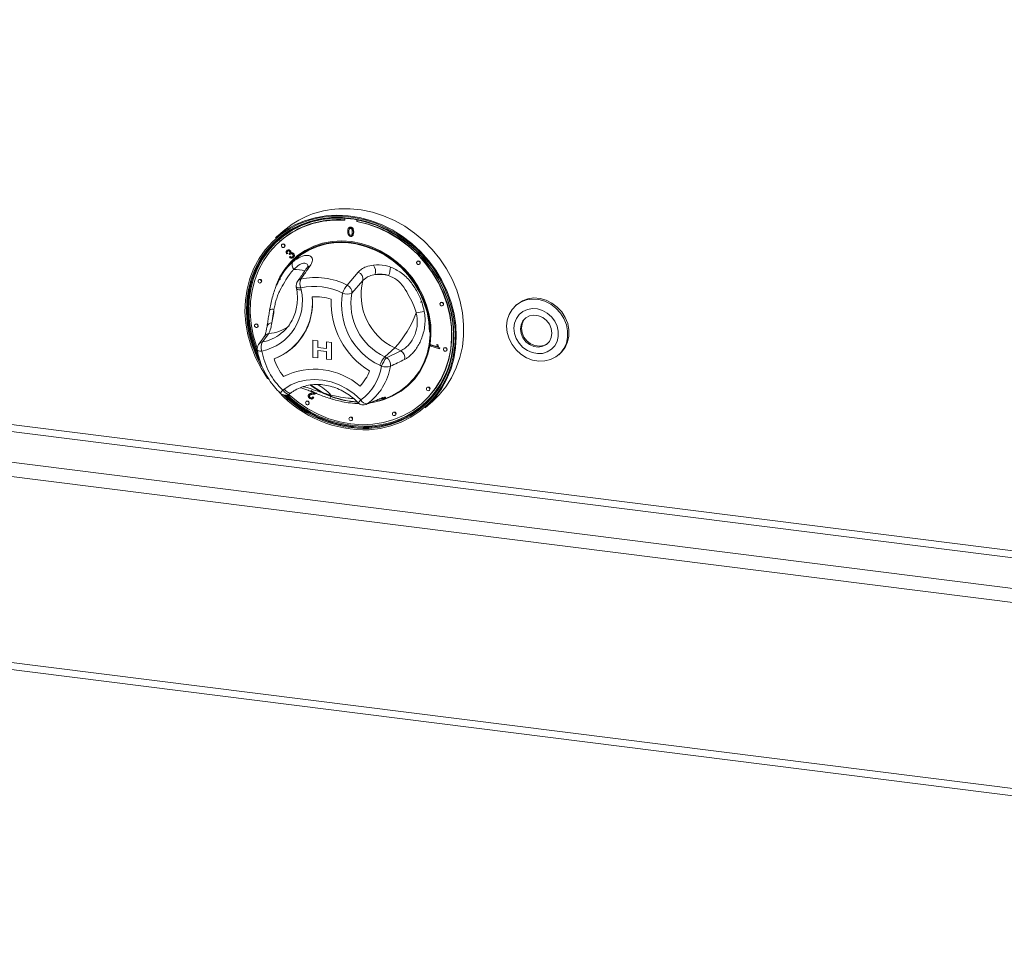
# Model space of a CAD drawing. Units: millimetres. Extents: x 5 to 415, y 5 to 292.
# Drawn here: x 320 to 339, y 87 to 105 of the extents above; entities that cross this region are included whole.
import ezdxf

# ---------------------------------------------------------------- set-up
doc = ezdxf.new("R2010")
doc.units = ezdxf.units.MM

msp = doc.modelspace()

# ---------------------------------------------------------------- linework, layer by layer
at = {"color": 8, "linetype": 'Continuous', "lineweight": 15}
for p, q in [((361.06689, 92.27079), (256.54911, 105.43879)), ((256.51123, 105.30437), (361.06689, 92.13159)), ((255.91776, 104.78098), (361.06689, 91.53344)), ((255.842, 104.51214), (361.06689, 91.25505)), ((255.842, 100.87559), (361.06689, 87.6185))]:
    msp.add_line(p, q, dxfattribs=at)
at = {"color": 7, "linetype": 'Continuous', "lineweight": 15}
for p, q in [((325.89247, 101.55734), (325.89247, 101.51973)), ((326.12633, 101.49027), (326.12633, 101.52669)), ((326.13138, 101.49473), (326.13138, 101.52573)), ((325.97318, 101.37354), (325.9675, 101.36853)), ((325.97984, 101.34908), (325.98489, 101.35353)), ((326.00291, 101.37798), (326.00796, 101.38243)), ((326.12633, 101.49027), (326.13138, 101.49473)), ((324.68116, 101.30285), (324.53469, 101.17367)), ((325.96991, 101.29455), (325.97496, 101.299)), ((326.00291, 101.22276), (326.00796, 101.22721)), ((326.03694, 101.21099), (326.04262, 101.216)), ((326.05791, 101.28339), (326.06296, 101.28785)), ((324.62071, 101.10668), (324.61566, 101.10223)), ((324.6629, 101.04865), (324.65785, 101.0442)), ((324.7051, 100.99063), (324.71015, 100.99508)), ((324.76992, 100.8692), (324.7526, 100.85918)), ((324.75758, 100.92608), (324.76263, 100.93054)), ((324.76992, 100.8692), (324.77498, 100.87365)), ((324.80134, 100.86267), (324.80639, 100.86713)), ((324.81262, 100.84656), (324.80134, 100.86267)), ((324.8087, 100.79259), (324.82145, 100.80779)), ((324.81262, 100.84656), (324.81767, 100.85102)), ((324.82145, 100.80779), (324.8265, 100.81224)), ((324.82372, 100.9217), (324.82877, 100.92615)), ((324.83149, 100.8797), (324.83654, 100.88415)), ((324.88048, 100.78791), (324.88553, 100.79237)), ((324.88333, 100.86596), (324.88838, 100.87041)), ((255.89098, 100.7298), (361.07612, 87.47772)), ((327.30865, 100.71532), (327.3036, 100.71087)), ((327.35085, 100.65729), (327.3559, 100.66175)), ((324.63419, 100.41134), (324.61626, 100.37861)), ((324.627, 100.37259), (324.61847, 100.35567)), ((324.63058, 100.37416), (324.62209, 100.35723)), ((325.93471, 100.24938), (326.15188, 100.50384)), ((324.20651, 100.35551), (324.20146, 100.35105)), ((324.24871, 100.29748), (324.25376, 100.30194)), ((324.94018, 100.21526), (324.94672, 100.17842)), ((325.03033, 100.1957), (325.03687, 100.15886)), ((326.24366, 100.33709), (326.02814, 100.09248)), ((327.76504, 99.90718), (327.75999, 99.90272)), ((327.80724, 99.84915), (327.81229, 99.8536)), ((329.25562, 99.86997), (329.23036, 99.8477)), ((324.41887, 99.76011), (324.40691, 99.6926)), ((324.4197, 99.76504), (324.41883, 99.76008)), ((324.13798, 99.48648), (324.13293, 99.48202)), ((324.18018, 99.42845), (324.18523, 99.43291)), ((324.40163, 99.29999), (324.27684, 99.1376)), ((324.63969, 99.30193), (324.67879, 99.33435)), ((324.86451, 99.02195), (324.86453, 99.02197)), ((325.26667, 99.17382), (325.26669, 99.17385)), ((325.26667, 99.17382), (325.36089, 99.16195)), ((325.26667, 98.83711), (325.26667, 99.17382)), ((325.26669, 99.17385), (325.36092, 99.16197)), ((325.36089, 99.16195), (325.36092, 99.16197)), ((325.36089, 99.16195), (325.36089, 99.03244)), ((325.36089, 99.03244), (325.36092, 99.03247)), ((325.36089, 99.03244), (325.53222, 99.01086)), ((325.36092, 99.16197), (325.36092, 99.03247)), ((325.36092, 99.03247), (325.53222, 99.01089)), ((325.53222, 99.14037), (325.53224, 99.14039)), ((325.53222, 99.14037), (325.62644, 99.1285)), ((325.53222, 99.01086), (325.53222, 99.14037)), ((325.53224, 99.14039), (325.62647, 99.12852)), ((325.62644, 99.1285), (325.62647, 99.12852)), ((325.62644, 99.1285), (325.62644, 98.79178)), ((325.62647, 99.12852), (325.62647, 98.7918)), ((326.86824, 99.02059), (326.67126, 98.84687)), ((326.9832, 98.96479), (326.86824, 99.02059)), ((327.57199, 99.05646), (327.5756, 99.07666)), ((327.73961, 99.00555), (327.57199, 99.05646)), ((327.5756, 99.07666), (327.58065, 99.08111)), ((327.5756, 99.07666), (327.70619, 99.03699)), ((327.58065, 99.08111), (327.70312, 99.04392)), ((327.68877, 99.08489), (327.69382, 99.08934)), ((327.68877, 99.08489), (327.70857, 99.07886)), ((327.69382, 99.08934), (327.71362, 99.08331)), ((327.70857, 99.07886), (327.71362, 99.08331)), ((327.74194, 99.01856), (327.73961, 99.00555)), ((327.73961, 99.00555), (327.74466, 99.01)), ((327.74194, 99.01856), (327.747, 99.02301)), ((327.747, 99.02301), (327.74466, 99.01)), ((327.83357, 99.02088), (327.82852, 99.01642)), ((325.36089, 98.82523), (325.26667, 98.83711)), ((325.53222, 98.95042), (325.36089, 98.97201)), ((325.36089, 98.97201), (325.36089, 98.82523)), ((325.36089, 98.82523), (325.36092, 98.82526)), ((325.36092, 98.972), (325.36092, 98.82526)), ((325.53222, 98.80365), (325.53222, 98.95042)), ((326.67126, 98.84687), (326.70548, 98.83026)), ((326.70548, 98.83026), (326.9832, 98.96479)), ((327.87577, 98.96285), (327.88082, 98.96731)), ((330.07606, 98.88877), (330.10131, 98.91104)), ((325.62644, 98.79178), (325.53222, 98.80365)), ((325.62644, 98.79178), (325.62647, 98.7918)), ((326.6101, 98.6645), (326.57588, 98.68111)), ((327.49931, 98.24963), (327.49426, 98.24517)), ((324.67557, 98.19537), (324.70325, 98.21561)), ((324.8104, 98.1246), (324.83807, 98.14483)), ((325.19418, 98.12003), (325.1885, 98.11502)), ((325.19874, 98.09137), (325.20379, 98.09583)), ((325.21386, 98.04844), (325.21891, 98.0529)), ((325.3007, 98.14345), (325.22655, 98.19091)), ((325.25659, 98.13474), (325.26164, 98.13919)), ((325.2589, 98.05812), (325.26395, 98.06257)), ((325.2589, 98.05812), (325.27698, 98.04406)), ((325.26395, 98.06257), (325.28203, 98.04851)), ((325.28203, 98.04851), (325.27143, 98.03778)), ((325.27698, 98.04406), (325.28203, 98.04851)), ((325.32838, 98.13433), (325.33344, 98.13878)), ((326.60921, 98.00252), (326.71999, 98.04626)), ((327.54151, 98.1916), (327.54656, 98.19606)), ((325.13644, 97.97556), (325.13139, 97.97111)), ((325.17863, 97.91754), (325.18369, 97.92199)), ((325.26642, 98.03208), (325.27211, 98.03709)), ((326.32882, 97.92787), (326.58727, 98.03458)), ((326.5717, 97.99754), (326.59564, 98.00415)), ((326.60898, 98.00311), (326.58516, 97.99369)), ((327.40315, 97.94151), (327.4082, 97.94597)), ((327.46391, 97.85224), (327.61038, 97.98142)), ((325.98578, 97.66304), (325.98073, 97.65858)), ((326.83512, 97.76155), (326.83007, 97.75709)), ((326.87731, 97.70352), (326.88236, 97.70798)), ((326.02797, 97.60501), (326.03302, 97.60946))]:
    msp.add_line(p, q, dxfattribs=at)
at = {"color": 7, "linetype": 'Continuous', "lineweight": 15, "flags": 128}
for points in [[(327.61038, 97.98142), (327.73338, 98.10131), (327.86579, 98.26231), (327.97871, 98.43894), (328.07086, 98.62921), (328.1412, 98.83096), (328.18893, 99.04189), (328.21351, 99.25963), (328.21466, 99.4817), (328.19237, 99.70559), (328.14689, 99.92876), (328.07874, 100.14868), (327.98869, 100.36286), (327.87775, 100.56888), (327.74719, 100.76439), (327.59849, 100.94719), (327.43333, 101.11521), (327.25358, 101.26653), (327.06127, 101.39945), (326.8586, 101.51245), (326.64784, 101.60427), (326.4314, 101.67385), (326.21173, 101.72042), (325.9913, 101.74343), (325.77263, 101.74264)], [(326.36499, 97.42155), (326.58167, 97.44661), (326.79147, 97.49585), (326.99192, 97.56868), (327.18068, 97.66425), (327.35552, 97.78145), (327.51441, 97.91889), (327.65547, 98.07497), (327.77706, 98.24786), (327.87774, 98.43553), (327.95635, 98.63578), (328.01195, 98.84626), (328.04389, 99.0645), (328.0518, 99.28795), (328.03559, 99.51398), (327.99545, 99.73996), (327.93185, 99.96321), (327.84552, 100.18114), (327.7375, 100.39118), (327.60903, 100.59087), (327.46164, 100.77787), (327.29704, 100.94999), (327.11716, 101.10521), (326.92413, 101.24171), (326.72018, 101.35789), (326.50773, 101.45239), (326.28926, 101.52409), (326.06733, 101.57217), (325.84454, 101.59605), (325.62351, 101.59546), (325.40682, 101.5704), (325.19703, 101.52116), (324.99657, 101.44833), (324.80782, 101.35276), (324.63297, 101.23556), (324.47409, 101.09812), (324.33302, 100.94203), (324.21144, 100.76915), (324.11075, 100.58148), (324.03215, 100.38123), (323.97655, 100.17075), (323.94461, 99.95251), (323.9367, 99.72906), (323.9529, 99.50303), (323.99305, 99.27705), (324.05665, 99.0538), (324.14297, 98.83587), (324.251, 98.62583), (324.37946, 98.42614), (324.38699, 98.41565)], [(324.26145, 98.65866), (324.16702, 98.84461), (324.08182, 99.0597), (324.01904, 99.28006), (323.97942, 99.5031), (323.96342, 99.7262), (323.97123, 99.94674), (324.00276, 100.16215), (324.05763, 100.3699), (324.13521, 100.56754), (324.23459, 100.75277), (324.3546, 100.92342), (324.49383, 101.07747), (324.65065, 101.21313), (324.82323, 101.3288), (325.00953, 101.42314), (325.20738, 101.49502), (325.41445, 101.54362), (325.62833, 101.56835), (325.84649, 101.56894), (326.06638, 101.54537), (326.28543, 101.49792), (326.50106, 101.42714), (326.71076, 101.33387), (326.91205, 101.2192), (327.10258, 101.08447), (327.28012, 100.93127), (327.44258, 100.76139), (327.58806, 100.57681), (327.71486, 100.37972), (327.82148, 100.1724), (327.90668, 99.95731), (327.96946, 99.73695), (328.00908, 99.51391), (328.02508, 99.29081), (328.01727, 99.07027), (327.98574, 98.85486), (327.93087, 98.64711), (327.85328, 98.44947), (327.75391, 98.26423), (327.6339, 98.09359), (327.49467, 97.93954), (327.33785, 97.80388), (327.16527, 97.6882), (326.97897, 97.59387), (326.78112, 97.52199), (326.57404, 97.47339), (326.36017, 97.44866), (326.36017, 97.44866)], [(326.36282, 97.46666), (326.57528, 97.49123), (326.78099, 97.53951), (326.97754, 97.61092), (327.16262, 97.70463), (327.33406, 97.81955), (327.48985, 97.95431), (327.62816, 98.10736), (327.74738, 98.27688), (327.8461, 98.46089), (327.92318, 98.65723), (327.97769, 98.86361), (328.00901, 99.0776), (328.01677, 99.2967), (328.00088, 99.51833), (327.96152, 99.7399), (327.89915, 99.95881), (327.81451, 100.17249), (327.70859, 100.37844), (327.58263, 100.57424), (327.4381, 100.7576), (327.27671, 100.92636), (327.10034, 101.07856), (326.91106, 101.2124), (326.71109, 101.32632), (326.50278, 101.41897), (326.28856, 101.48928), (326.07096, 101.53642), (325.85251, 101.55984), (325.63578, 101.55926), (325.42332, 101.53468), (325.21761, 101.48641), (325.02106, 101.415), (324.83598, 101.32128), (324.66454, 101.20637), (324.50875, 101.0716), (324.37044, 100.91856), (324.25122, 100.74904), (324.1525, 100.56503), (324.07542, 100.36869), (324.02091, 100.16231), (323.98959, 99.94831), (323.98183, 99.72922), (323.99772, 99.50759), (324.03708, 99.28602), (324.09945, 99.06711), (324.18409, 98.85343), (324.21778, 98.7824)], [(325.78202, 101.56228), (325.65334, 101.55907), (325.44229, 101.53466), (325.23794, 101.4867), (325.04269, 101.41576), (324.85884, 101.32267), (324.68853, 101.20852), (324.53378, 101.07464), (324.39638, 100.92262), (324.27795, 100.75422), (324.17988, 100.57143), (324.10332, 100.37638), (324.04916, 100.17137), (324.01805, 99.95879), (324.01034, 99.74115), (324.02613, 99.52098), (324.06523, 99.30088), (324.12718, 99.08343), (324.17927, 98.94497)], [(325.89247, 101.51973), (325.67703, 101.52193), (325.46561, 101.49991), (325.26077, 101.45395), (325.06499, 101.3846), (324.88064, 101.2927), (324.70996, 101.17936), (324.55501, 101.04596), (324.41767, 100.89411), (324.29959, 100.72564), (324.20221, 100.54261), (324.12671, 100.34722), (324.074, 100.14184), (324.04472, 99.92895), (324.03922, 99.71114), (324.05757, 99.49103), (324.09955, 99.2713), (324.16464, 99.0546), (324.17614, 99.02311)], [(324.53469, 101.17367), (324.56208, 101.19733), (324.72876, 101.32179), (324.90984, 101.42575), (325.10326, 101.50804), (325.30683, 101.56773), (325.51825, 101.60413), (325.73512, 101.61684), (325.95498, 101.60571), (326.17534, 101.57087), (326.39371, 101.51272), (326.60761, 101.4319), (326.81462, 101.32935), (327.01239, 101.20621), (327.19868, 101.06389), (327.37138, 100.90399), (327.52854, 100.72834), (327.66837, 100.53891), (327.78928, 100.33786), (327.88992, 100.12746), (327.96913, 99.9101), (328.02603, 99.68824), (328.05996, 99.4644), (328.07055, 99.2411), (328.05766, 99.02089), (328.02146, 98.80625), (327.96234, 98.59961), (327.88098, 98.40333), (327.7783, 98.21962), (327.65546, 98.05056), (327.51386, 97.89807), (327.46391, 97.85224)], [(324.79176, 98.11306), (324.80017, 98.10538), (324.97849, 97.95851), (325.16928, 97.83057), (325.37025, 97.72311), (325.57895, 97.63742), (325.79287, 97.57454), (326.0094, 97.53523), (326.22594, 97.51998), (326.43985, 97.52896), (326.64855, 97.56206), (326.84952, 97.61888), (327.04032, 97.69875), (327.21863, 97.80068), (327.38231, 97.92345), (327.52937, 98.06556), (327.65803, 98.22531), (327.76673, 98.40075), (327.85416, 98.58976), (327.91926, 98.79006), (327.96123, 98.99921), (327.97958, 99.2147), (327.97409, 99.4339), (327.9448, 99.65416), (327.89209, 99.87283), (327.81659, 100.08724), (327.71921, 100.29481), (327.60113, 100.49303), (327.46379, 100.67949), (327.30884, 100.85193), (327.13816, 101.00828), (326.95381, 101.14663), (326.75804, 101.26531), (326.5532, 101.36289), (326.34177, 101.43818), (326.12633, 101.49027), (326.12633, 101.49027)], [(327.4082, 97.94597), (327.53442, 98.07002), (327.66308, 98.22976), (327.77178, 98.4052), (327.85921, 98.59422), (327.92431, 98.79451), (327.96629, 99.00367), (327.98464, 99.21915), (327.97914, 99.43835), (327.94985, 99.65862), (327.89714, 99.87728), (327.82164, 100.0917), (327.72426, 100.29927), (327.60619, 100.49748), (327.46884, 100.68394), (327.31389, 100.85639), (327.14321, 101.01273), (326.95886, 101.15108), (326.76309, 101.26976), (326.55825, 101.36734), (326.34682, 101.44263), (326.13138, 101.49473)], [(324.21286, 98.82224), (324.19419, 98.86234), (324.10955, 99.07602), (324.04718, 99.29493), (324.00782, 99.51649), (323.99193, 99.73813), (323.99969, 99.95722), (324.03101, 100.17121), (324.08553, 100.37759), (324.1626, 100.57394), (324.26132, 100.75795), (324.38054, 100.92747), (324.51885, 101.08051), (324.58259, 101.13973)], [(324.54772, 100.25101), (324.61922, 100.40877), (324.71596, 100.56404), (324.83238, 100.70358), (324.96671, 100.82527), (325.11693, 100.92727), (325.28076, 101.00803), (325.45571, 101.06634), (325.63913, 101.1013), (325.82823, 101.11238), (326.02016, 101.09942), (326.21201, 101.06261), (326.40086, 101.00252), (326.58385, 100.92005), (326.75821, 100.81645), (326.92129, 100.69329), (327.07063, 100.55244), (327.20396, 100.39604), (327.31926, 100.22646), (327.41477, 100.04626), (327.48906, 99.85818), (327.541, 99.66506), (327.56979, 99.46985), (327.57501, 99.27549), (327.55657, 99.08493), (327.51475, 98.90107), (327.4502, 98.72668), (327.36387, 98.56442), (327.25709, 98.41673), (327.13148, 98.28587), (326.98893, 98.17381), (326.83161, 98.08225), (326.6619, 98.01259), (326.55359, 97.98136)], [(326.72096, 98.04664), (326.82046, 98.09071), (326.97645, 98.18149), (327.1178, 98.29261), (327.24235, 98.42237), (327.34823, 98.5688), (327.43383, 98.7297), (327.49784, 98.90261), (327.5393, 99.08492), (327.55759, 99.27387), (327.55241, 99.46659), (327.52386, 99.66015), (327.47236, 99.85163), (327.3987, 100.03812), (327.30399, 100.2168), (327.18967, 100.38495), (327.05747, 100.54003), (326.90939, 100.67969), (326.74768, 100.80181), (326.5748, 100.90453), (326.39335, 100.98631), (326.2061, 101.0459), (326.01587, 101.08239), (325.82556, 101.09524), (325.63805, 101.08425), (325.45619, 101.04959), (325.28272, 100.99178), (325.12027, 100.91169), (324.97132, 100.81055), (324.83812, 100.68989), (324.72269, 100.55153), (324.62677, 100.39757), (324.55782, 100.24625)], [(324.71488, 101.0132), (324.71234, 101.02641), (324.7051, 101.03825), (324.69426, 101.04691), (324.68147, 101.05109), (324.66869, 101.05013), (324.65785, 101.0442), (324.65061, 101.03419), (324.64807, 101.02162), (324.65061, 101.00842), (324.65785, 100.99658), (324.66869, 100.98792), (324.68147, 100.98374), (324.69426, 100.98469), (324.7051, 100.99063), (324.71234, 101.00064), (324.71488, 101.0132)], [(324.71015, 100.99508), (324.71739, 101.00509), (324.71993, 101.01766)], [(327.54615, 99.32826), (327.53404, 99.52391), (327.49787, 99.71953), (327.43824, 99.91204), (327.35607, 100.09839), (327.25266, 100.27565), (327.12965, 100.44103), (326.98896, 100.5919), (326.83283, 100.72591), (326.66372, 100.84092), (326.48428, 100.93513), (326.29736, 101.00705), (326.10589, 101.05556), (325.91291, 101.07987), (325.72144, 101.07961), (325.53452, 101.05479), (325.35508, 101.00579), (325.18597, 100.93339), (325.02984, 100.83873), (324.92275, 100.75401)], [(327.36063, 100.67987), (327.35809, 100.69308), (327.35085, 100.70491), (327.34001, 100.71358), (327.32723, 100.71775), (327.31444, 100.7168), (327.3036, 100.71087), (327.29636, 100.70085), (327.29382, 100.68829), (327.29636, 100.67508), (327.3036, 100.66325), (327.31444, 100.65458), (327.32723, 100.65041), (327.34001, 100.65136), (327.35085, 100.65729), (327.35809, 100.66731), (327.36063, 100.67987)], [(327.3559, 100.66175), (327.36314, 100.67176), (327.36568, 100.68433)], [(324.25849, 100.32006), (324.25595, 100.33326), (324.24871, 100.3451), (324.23787, 100.35377), (324.22509, 100.35794), (324.2123, 100.35699), (324.20146, 100.35105), (324.19422, 100.34104), (324.19168, 100.32848), (324.19422, 100.31527), (324.20146, 100.30343), (324.2123, 100.29477), (324.22509, 100.2906), (324.23787, 100.29155), (324.24871, 100.29748), (324.25595, 100.30749), (324.25849, 100.32006)], [(324.25376, 100.30194), (324.261, 100.31195), (324.26355, 100.32451)], [(329.05522, 99.44455), (329.06765, 99.56429), (329.10406, 99.67601), (329.16296, 99.77512), (329.24192, 99.85758), (329.33772, 99.92), (329.44644, 99.95983), (329.56362, 99.97544), (329.68447, 99.96619), (329.80404, 99.93247), (329.91744, 99.87564), (330.02002, 99.79804), (330.10758, 99.70284), (330.17654, 99.59394), (330.22408, 99.47581), (330.24824, 99.35327), (330.24804, 99.23134), (330.22349, 99.11501), (330.1756, 99.00906), (330.10631, 98.91781), (330.01848, 98.84499), (329.91569, 98.7936), (329.80216, 98.76574), (329.68253, 98.76254), (329.5617, 98.78414), (329.44461, 98.82965), (329.33607, 98.89721), (329.24051, 98.98405), (329.16184, 99.08663), (329.1033, 99.20073), (329.06726, 99.32169), (329.05522, 99.44455)], [(329.25562, 99.86997), (329.26717, 99.87985), (329.36297, 99.94227), (329.47169, 99.9821), (329.58888, 99.99771), (329.70973, 99.98847), (329.8293, 99.95474), (329.94269, 99.89791), (330.04527, 99.82031), (330.13283, 99.72511), (330.20179, 99.61622), (330.24933, 99.49808), (330.27349, 99.37554), (330.2733, 99.25361), (330.24875, 99.13729), (330.20085, 99.03133), (330.13157, 98.94008), (330.10131, 98.91104)], [(327.81702, 99.87173), (327.81448, 99.88493), (327.80724, 99.89677), (327.7964, 99.90543), (327.78361, 99.90961), (327.77083, 99.90865), (327.75999, 99.90272), (327.75275, 99.89271), (327.75021, 99.88014), (327.75275, 99.86694), (327.75999, 99.8551), (327.77083, 99.84644), (327.78361, 99.84226), (327.7964, 99.84322), (327.80724, 99.84915), (327.81448, 99.85916), (327.81702, 99.87173)], [(327.81229, 99.8536), (327.81953, 99.86362), (327.82207, 99.87618)], [(329.19871, 99.40584), (329.21025, 99.30342), (329.24459, 99.20353), (329.29986, 99.11156), (329.3731, 99.03247), (329.46034, 98.97052), (329.5569, 98.92905), (329.65756, 98.91029), (329.75689, 98.91526), (329.84955, 98.94369), (329.93053, 98.99405), (329.99547, 99.06362), (330.04088, 99.14865), (330.06429, 99.24455), (330.06445, 99.34617), (330.04136, 99.44801), (329.99625, 99.54459), (329.93156, 99.63071), (329.85077, 99.70171), (329.75824, 99.75378), (329.65897, 99.78409), (329.55829, 99.79103), (329.46164, 99.77422), (329.37423, 99.73456), (329.30077, 99.67419), (329.24522, 99.59636), (329.21058, 99.50528), (329.19871, 99.40584)], [(329.94036, 99.31119), (329.92805, 99.40003), (329.89184, 99.48486), (329.83466, 99.5588), (329.76114, 99.61585), (329.67725, 99.6514), (329.58976, 99.66256), (329.50579, 99.64844), (329.43212, 99.61017), (329.37472, 99.55086), (329.33825, 99.47531), (329.32566, 99.38964), (329.33797, 99.3008), (329.37418, 99.21597), (329.43136, 99.14203), (329.50488, 99.08498), (329.58877, 99.04943), (329.67625, 99.03827), (329.76023, 99.05239), (329.8339, 99.09066), (329.8913, 99.14997), (329.92777, 99.22552), (329.94036, 99.31119)], [(329.42602, 99.60549), (329.39492, 99.56868), (329.35845, 99.49313), (329.34586, 99.40746), (329.35817, 99.31861), (329.39438, 99.23379), (329.45156, 99.15985), (329.52508, 99.1028), (329.60898, 99.06725), (329.69646, 99.05609), (329.78044, 99.07021), (329.85411, 99.10848), (329.86021, 99.11316)], [(324.18996, 99.45103), (324.18742, 99.46424), (324.18018, 99.47607), (324.16934, 99.48474), (324.15655, 99.48891), (324.14377, 99.48796), (324.13293, 99.48202), (324.12569, 99.47201), (324.12315, 99.45945), (324.12569, 99.44624), (324.13293, 99.4344), (324.14377, 99.42574), (324.15655, 99.42157), (324.16934, 99.42252), (324.18018, 99.42845), (324.18742, 99.43846), (324.18996, 99.45103)], [(324.18523, 99.43291), (324.19247, 99.44292), (324.19501, 99.45548)], [(327.88555, 98.98543), (327.88301, 98.99863), (327.87577, 99.01047), (327.86493, 99.01914), (327.85215, 99.02331), (327.83936, 99.02236), (327.82852, 99.01642), (327.82128, 99.00641), (327.81874, 98.99385), (327.82128, 98.98064), (327.82852, 98.9688), (327.83936, 98.96014), (327.85215, 98.95597), (327.86493, 98.95692), (327.87577, 98.96285), (327.88301, 98.97286), (327.88555, 98.98543)], [(327.88082, 98.96731), (327.88806, 98.97732), (327.8906, 98.98988)], [(324.70325, 98.21561), (324.83512, 98.29645), (324.97951, 98.35563), (325.13342, 98.3919), (325.29367, 98.40452), (325.45694, 98.39324), (325.61983, 98.35827), (325.77898, 98.30035), (325.93108, 98.22068), (326.07299, 98.1209), (326.20176, 98.00309)], [(327.55129, 98.21418), (327.54875, 98.22738), (327.54151, 98.23922), (327.53067, 98.24789), (327.51788, 98.25206), (327.5051, 98.25111), (327.49426, 98.24517), (327.48702, 98.23516), (327.48447, 98.2226), (327.48702, 98.20939), (327.49426, 98.19755), (327.5051, 98.18889), (327.51788, 98.18472), (327.53067, 98.18567), (327.54151, 98.1916), (327.54875, 98.20161), (327.55129, 98.21418)], [(327.54656, 98.19606), (327.5538, 98.20607), (327.55634, 98.21863)], [(325.18842, 97.94011), (325.18588, 97.95332), (325.17863, 97.96516), (325.1678, 97.97382), (325.15501, 97.97799), (325.14223, 97.97704), (325.13139, 97.97111), (325.12415, 97.9611), (325.1216, 97.94853), (325.12415, 97.93533), (325.13139, 97.92349), (325.14223, 97.91482), (325.15501, 97.91065), (325.1678, 97.9116), (325.17863, 97.91754), (325.18588, 97.92755), (325.18842, 97.94011)], [(325.18369, 97.92199), (325.19093, 97.932), (325.19347, 97.94457)], [(326.03776, 97.62759), (326.03522, 97.64079), (326.02797, 97.65263), (326.01713, 97.66129), (326.00435, 97.66547), (325.99157, 97.66451), (325.98073, 97.65858), (325.97349, 97.64857), (325.97094, 97.636), (325.97349, 97.6228), (325.98073, 97.61096), (325.99157, 97.6023), (326.00435, 97.59812), (326.01713, 97.59908), (326.02797, 97.60501), (326.03522, 97.61502), (326.03776, 97.62759)], [(326.8871, 97.7261), (326.88455, 97.73931), (326.87731, 97.75114), (326.86647, 97.75981), (326.85369, 97.76398), (326.8409, 97.76303), (326.83007, 97.75709), (326.82282, 97.74708), (326.82028, 97.73452), (326.82282, 97.72131), (326.83007, 97.70948), (326.8409, 97.70081), (326.85369, 97.69664), (326.86647, 97.69759), (326.87731, 97.70352), (326.88455, 97.71353), (326.8871, 97.7261)], [(326.88236, 97.70798), (326.8896, 97.71799), (326.89215, 97.73055)], [(326.03302, 97.60946), (326.04027, 97.61948), (326.04281, 97.63204)]]:
    msp.add_lwpolyline(points, dxfattribs=at)
at = {"color": 8, "linetype": 'Continuous', "lineweight": 15, "flags": 128}
for points in [[(324.94018, 100.21526), (324.94348, 100.20909), (324.95217, 100.2033), (324.96581, 100.19893), (324.98387, 100.19614), (325.00565, 100.19506), (325.03033, 100.1957)], [(324.94672, 100.17842), (324.95003, 100.17225), (324.95872, 100.16646), (324.97236, 100.16209), (324.99041, 100.1593), (325.0122, 100.15821), (325.03687, 100.15886)], [(324.1769, 98.9803), (324.17827, 98.97658), (324.18405, 98.97078), (324.19397, 98.96601), (324.20773, 98.96242), (324.22489, 98.96013), (324.24493, 98.95921), (324.26723, 98.95968)], [(324.8104, 98.1246), (324.80113, 98.1199), (324.78673, 98.118), (324.77, 98.12079), (324.75158, 98.12816), (324.73218, 98.13982), (324.71254, 98.15533), (324.69343, 98.17408), (324.67557, 98.19537)], [(324.70325, 98.21561), (324.72111, 98.19432), (324.74022, 98.17556), (324.75985, 98.16005), (324.77925, 98.14839), (324.79767, 98.14103), (324.81441, 98.13824), (324.82881, 98.14013), (324.83807, 98.14483)], [(326.30701, 97.91568), (326.30957, 97.91678), (326.32882, 97.92787)], [(326.56325, 98.02128), (326.56681, 98.02277), (326.58727, 98.03458)], [(326.47732, 97.48458), (326.37292, 97.47557), (326.33447, 97.4737)]]:
    msp.add_lwpolyline(points, dxfattribs=at)
at = {"color": 7, "linetype": 'Continuous', "lineweight": 15}
for centre, radius, start, end in [((325.86165, 99.94741), 1.79744, 92.838923, 131.053495), ((325.75496, 99.79907), 1.731, 85.275603, 130.939051), ((324.68375, 101.01904), 0.03621, 357.816369, 125.137577), ((324.98804, 100.64594), 0.13152, 156.415946, 222.830018), ((326.27625, 100.5142), 0.21461, 345.118862, 36.293914), ((326.46332, 100.58771), 0.31723, 331.971427, 2.810723), ((327.3295, 100.68571), 0.03621, 357.816369, 125.137577), ((324.22736, 100.32589), 0.03621, 357.816369, 125.137577), ((325.2329, 100.28318), 0.22066, 158.604763, 203.356609), ((325.32352, 99.05593), 1.34084, 62.881854, 102.756634), ((326.09074, 100.36155), 0.15487, 350.911727, 66.744437), ((326.52975, 99.38511), 1.07496, 78.539007, 92.457059), ((325.08083, 100.24025), 0.14286, 145.154297, 190.073277), ((325.29684, 99.01853), 1.20697, 62.881854, 102.756634), ((326.37654, 99.89902), 0.56388, 141.585746, 159.898599), ((325.87237, 100.106), 0.15635, 355.042391, 66.500749), ((327.34671, 100.05399), 1.1388, 165.605581, 245.155711), ((324.05836, 99.9403), 1.00262, 282.024231, 12.590812), ((324.08927, 99.90182), 1.16935, 290.814323, 5.836628), ((324.05388, 99.9117), 1.20365, 312.337411, 5.198615), ((325.31536, 99.01862), 1.00409, 72.080248, 93.586273), ((325.31538, 99.01864), 1.00409, 72.080248, 93.586273), ((327.17535, 99.90304), 1.55267, 177.380704, 238.872625), ((327.17537, 99.90306), 1.55267, 177.380704, 238.872625), ((327.1294, 99.86091), 1.30319, 169.749711, 244.865731), ((325.93793, 100.29405), 0.22083, 245.684665, 294.108861), ((327.16209, 99.88912), 1.15205, 169.832794, 244.782648), ((327.78588, 99.87756), 0.03621, 357.816369, 125.137577), ((323.22245, 99.84357), 1.28309, 344.917673, 356.902785), ((325.18392, 100.5221), 2.25643, 318.284212, 338.773524), ((327.08194, 101.22937), 1.538, 277.671978, 283.645945), ((324.15883, 99.45686), 0.03621, 357.816369, 125.137577), ((324.31774, 99.00422), 0.14286, 143.721974, 189.634794), ((324.45083, 99.03898), 0.2, 150.456146, 203.360908), ((324.1217, 99.86545), 1.12395, 289.929114, 311.369324), ((326.2935, 99.21201), 1.72039, 272.734136, 354.302509), ((327.85442, 98.99126), 0.03621, 357.816369, 125.137577), ((325.64512, 99.2046), 1.39949, 190.079353, 226.148683), ((327.04388, 98.52213), 0.49427, 138.928013, 161.237114), ((327.0781, 98.50552), 0.49427, 138.928013, 161.237114), ((326.62107, 98.69002), 0.16368, 350.372069, 58.957559), ((326.89894, 98.82463), 0.16354, 349.820347, 58.986436), ((325.61438, 99.17829), 1.1695, 198.417826, 217.835503), ((325.6144, 99.17831), 1.1695, 198.417826, 217.835503), ((325.59824, 98.83245), 1.02571, 306.043392, 350.576125), ((325.65835, 98.84922), 1.13948, 306.043392, 350.576125), ((326.69894, 98.91102), 0.26204, 250.180782, 288.582918), ((325.2985, 97.2509), 1.35408, 48.997155, 116.669366), ((325.29853, 97.25092), 1.35408, 48.997155, 116.669366), ((325.57405, 98.85881), 0.84795, 316.282795, 340.368156), ((325.57407, 98.85883), 0.84795, 316.282795, 340.368156), ((326.22322, 99.63965), 1.67973, 233.349576, 266.624494), ((326.22874, 99.64474), 1.68048, 233.513766, 266.272485), ((327.52015, 98.22001), 0.03621, 357.816369, 125.137577), ((326.28161, 99.70346), 2.28343, 222.728701, 272.092605), ((324.72608, 98.23992), 0.14286, 225.894532, 306.172758), ((326.27944, 99.70018), 2.25297, 225.216045, 272.053535), ((326.27687, 99.68732), 2.22232, 225.690921, 272.21649), ((326.28944, 99.69939), 2.22614, 225.998993, 271.159062), ((326.28984, 99.69733), 2.20542, 226.302579, 272.227539), ((325.15728, 97.94595), 0.03621, 357.816369, 125.137577), ((326.25227, 98.04763), 0.14286, 223.898549, 292.530476), ((326.3258, 98.06769), 0.13985, 207.509665, 271.236833), ((326.29079, 99.21685), 1.74228, 276.146037, 311.104155), ((326.54584, 98.10195), 0.11518, 248.651747, 289.964157), ((326.00662, 97.63342), 0.03621, 357.816369, 125.137577), ((326.85596, 97.73193), 0.03621, 357.816369, 125.137577)]:
    msp.add_arc(centre, radius, start, end, dxfattribs=at)
at = {"color": 8, "linetype": 'Continuous', "lineweight": 15}
for centre, radius, start, end in [((324.8976, 99.78649), 0.77006, 73.777342, 90.447569), ((325.23094, 100.52124), 0.10544, 101.233331, 144.468189), ((325.04919, 100.26081), 0.10515, 101.931949, 144.497523), ((324.47794, 99.66503), 0.1122, 76.74387, 122.027786), ((324.46321, 99.40802), 0.1017, 91.049696, 159.945598), ((324.30557, 100.16548), 0.87081, 276.333378, 304.477245), ((324.1137, 99.98054), 0.85859, 280.9531, 307.778876), ((324.42096, 99.17276), 0.12869, 98.640228, 144.39883), ((324.30616, 99.01214), 0.12884, 103.153994, 143.51427), ((324.86323, 97.40902), 1.02219, 42.470119, 61.568581), ((324.93431, 97.92763), 0.37234, 134.020382, 145.720577), ((325.84542, 98.01746), 0.2424, 160.291029, 176.488594), ((326.62052, 98.1763), 0.14316, 262.004851, 298.432901), ((326.5973, 97.57024), 0.58636, 132.420749, 139.816412)]:
    msp.add_arc(centre, radius, start, end, dxfattribs=at)
at = {"color": 7, "linetype": 'Continuous', "lineweight": 15}
for points, knots in [([(325.94791, 101.29725), (325.94856, 101.31713), (325.94938, 101.34199), (325.96394, 101.36587), (325.97467, 101.37474), (325.98833, 101.37895), (325.99804, 101.3783), (326.00291, 101.37798)], [0, 0, 0, 0, 0.499148903, 0.624522412, 0.749596934, 0.874674287, 1, 1, 1, 1]), ([(325.97984, 101.34908), (325.97626, 101.33944), (325.96985, 101.32217), (325.96989, 101.30302), (325.96991, 101.29455)], [0, 0, 0, 0, 0.55805879, 1, 1, 1, 1]), ([(325.97358, 101.37305), (325.97568, 101.37499), (325.98117, 101.38003), (325.99346, 101.38331), (326.00312, 101.38273), (326.00796, 101.38243)], [0, 0, 0, 0, 0.23743357, 0.61833862, 1, 1, 1, 1]), ([(326.00267, 101.35805), (326.00018, 101.3582), (325.9952, 101.3585), (325.98682, 101.35597), (325.98248, 101.35169), (325.97984, 101.34908)], [0, 0, 0, 0, 0.28045324, 0.56068848, 1, 1, 1, 1]), ([(326.03591, 101.28623), (326.03575, 101.30043), (326.03556, 101.31819), (326.02865, 101.33922), (326.02209, 101.34842), (326.0132, 101.35573), (326.00618, 101.35728), (326.00267, 101.35805)], [0, 0, 0, 0, 0.5003519, 0.62552918, 0.75051624, 0.87525526, 1, 1, 1, 1]), ([(326.00291, 101.37798), (326.00777, 101.37705), (326.01748, 101.3752), (326.03112, 101.3676), (326.0421, 101.35619), (326.05565, 101.3282), (326.0569, 101.30329), (326.05791, 101.28339)], [0, 0, 0, 0, 0.12537335, 0.25064374, 0.37569752, 0.50111317, 1, 1, 1, 1]), ([(326.00796, 101.38243), (326.01282, 101.38151), (326.02253, 101.37965), (326.03617, 101.37206), (326.04715, 101.36065), (326.0607, 101.33265), (326.06195, 101.30775), (326.06296, 101.28785)], [0, 0, 0, 0, 0.12537335, 0.25064374, 0.37569752, 0.50111317, 1, 1, 1, 1]), ([(325.96458, 101.2243), (325.95873, 101.2376), (325.94824, 101.26145), (325.94801, 101.28628), (325.94791, 101.29725)], [0, 0, 0, 0, 0.557973336, 1, 1, 1, 1]), ([(326.00291, 101.2028), (325.99465, 101.20456), (325.9799, 101.20769), (325.96926, 101.21922), (325.96458, 101.2243)], [0, 0, 0, 0, 0.55971572, 1, 1, 1, 1]), ([(325.96991, 101.29455), (325.97008, 101.28041), (325.97031, 101.26273), (325.97697, 101.24166), (325.98366, 101.23259), (325.9924, 101.22517), (325.9994, 101.22356), (326.00291, 101.22276)], [0, 0, 0, 0, 0.50036289, 0.62556765, 0.75053834, 0.87530362, 1, 1, 1, 1]), ([(326.00291, 101.22276), (326.0064, 101.2227), (326.01339, 101.22258), (326.02217, 101.22772), (326.0288, 101.23517), (326.03553, 101.2545), (326.03574, 101.27213), (326.03591, 101.28623)], [0, 0, 0, 0, 0.12465631, 0.24942033, 0.37438739, 0.4995905, 1, 1, 1, 1]), ([(326.05791, 101.28339), (326.05723, 101.26355), (326.05639, 101.23871), (326.04187, 101.21484), (326.03115, 101.20597), (326.01747, 101.20181), (326.00776, 101.20247), (326.00291, 101.2028)], [0, 0, 0, 0, 0.499114697, 0.624458244, 0.749553783, 0.874658202, 1, 1, 1, 1]), ([(326.06296, 101.28785), (326.06205, 101.26828), (326.0609, 101.2438), (326.04875, 101.22133), (326.04365, 101.21754), (326.04222, 101.21648)], [0, 0, 0, 0, 0.741787019, 0.928073292, 1, 1, 1, 1]), ([(324.75758, 100.92608), (324.76294, 100.92984), (324.77364, 100.93734), (324.79301, 100.93923), (324.81089, 100.93354), (324.81945, 100.92564), (324.82372, 100.9217)], [0, 0, 0, 0, 0.28018244, 0.55987913, 0.78002766, 1, 1, 1, 1]), ([(324.7526, 100.85918), (324.74908, 100.86564), (324.74204, 100.87854), (324.74101, 100.89864), (324.74684, 100.91508), (324.754, 100.92241), (324.75758, 100.92608)], [0, 0, 0, 0, 0.28018098, 0.55941115, 0.77952685, 1, 1, 1, 1]), ([(324.76999, 100.9127), (324.76717, 100.90954), (324.76153, 100.90322), (324.76002, 100.88649), (324.76617, 100.87575), (324.76992, 100.8692)], [0, 0, 0, 0, 0.28039525, 0.56026938, 1, 1, 1, 1]), ([(324.80829, 100.90878), (324.80512, 100.91173), (324.79879, 100.91763), (324.78715, 100.92), (324.77716, 100.91809), (324.77238, 100.9145), (324.76999, 100.9127)], [0, 0, 0, 0, 0.27955432, 0.5589591, 0.779208, 1, 1, 1, 1]), ([(324.80134, 100.86267), (324.80184, 100.863), (324.80272, 100.86359), (324.80353, 100.86427), (324.80389, 100.86457)], [0, 0, 0, 0, 0.56000745, 1, 1, 1, 1]), ([(324.80389, 100.86457), (324.8069, 100.86782), (324.81292, 100.87431), (324.8172, 100.88656), (324.81555, 100.89932), (324.81071, 100.90562), (324.80829, 100.90878)], [0, 0, 0, 0, 0.2807111, 0.56102691, 0.77993331, 1, 1, 1, 1]), ([(324.88048, 100.78791), (324.87474, 100.78379), (324.86328, 100.77555), (324.84218, 100.7745), (324.82311, 100.78062), (324.81351, 100.7886), (324.8087, 100.79259)], [0, 0, 0, 0, 0.27998168, 0.55939139, 0.77955289, 1, 1, 1, 1]), ([(324.82135, 100.85759), (324.81953, 100.8557), (324.81627, 100.85231), (324.81373, 100.84832), (324.81262, 100.84656)], [0, 0, 0, 0, 0.55977242, 1, 1, 1, 1]), ([(324.8264, 100.86204), (324.82458, 100.86015), (324.82132, 100.85677), (324.81879, 100.85277), (324.81767, 100.85102)], [0, 0, 0, 0, 0.55977242, 1, 1, 1, 1]), ([(324.86807, 100.85188), (324.86424, 100.8555), (324.85658, 100.86275), (324.84246, 100.86603), (324.83014, 100.8641), (324.82428, 100.85976), (324.82135, 100.85759)], [0, 0, 0, 0, 0.27980208, 0.55920755, 0.77939338, 1, 1, 1, 1]), ([(324.82145, 100.80779), (324.82557, 100.80474), (324.83378, 100.79867), (324.84722, 100.79405), (324.85965, 100.79547), (324.86546, 100.79967), (324.86838, 100.80177)], [0, 0, 0, 0, 0.28085478, 0.56013648, 0.77993342, 1, 1, 1, 1]), ([(324.82372, 100.9217), (324.82635, 100.91818), (324.8316, 100.91114), (324.83568, 100.89593), (324.83308, 100.88585), (324.83149, 100.8797)], [0, 0, 0, 0, 0.280584146, 0.561133135, 1, 1, 1, 1]), ([(324.83149, 100.8797), (324.83627, 100.88156), (324.84582, 100.88527), (324.86119, 100.88262), (324.87395, 100.8756), (324.8802, 100.86917), (324.88333, 100.86596)], [0, 0, 0, 0, 0.27989777, 0.55916537, 0.77935572, 1, 1, 1, 1]), ([(324.8675, 100.69857), (324.92165, 100.73854), (325.02906, 100.81783), (325.16766, 100.84205), (325.25035, 100.80235), (325.2667, 100.72216), (325.22751, 100.65429), (325.2104, 100.62466)], [0, 0, 0, 0, 0.21757255, 0.43152362, 0.63167372, 0.83919508, 1, 1, 1, 1]), ([(324.86838, 100.80177), (324.87163, 100.80549), (324.87813, 100.81293), (324.87947, 100.82781), (324.87602, 100.84144), (324.87072, 100.8484), (324.86807, 100.85188)], [0, 0, 0, 0, 0.27958724, 0.55919206, 0.77944671, 1, 1, 1, 1]), ([(324.88333, 100.86596), (324.88835, 100.85878), (324.8984, 100.84442), (324.89945, 100.8205), (324.89312, 100.80094), (324.88469, 100.79226), (324.88048, 100.78791)], [0, 0, 0, 0, 0.27920134, 0.55885692, 0.77924825, 1, 1, 1, 1]), ([(324.88838, 100.87041), (324.8934, 100.86324), (324.90345, 100.84887), (324.9045, 100.82495), (324.89818, 100.8054), (324.88975, 100.79671), (324.88553, 100.79237)], [0, 0, 0, 0, 0.27920134, 0.55885692, 0.77924825, 1, 1, 1, 1]), ([(324.41932, 99.75385), (324.43497, 99.83668), (324.46637, 100.00294), (324.54099, 100.23239), (324.63759, 100.42657), (324.75009, 100.58673), (324.83243, 100.66516), (324.8675, 100.69857)], [0, 0, 0, 0, 0.21768755, 0.43697966, 0.63894531, 0.8461903, 1, 1, 1, 1]), ([(324.89158, 100.55653), (324.87831, 100.54258), (324.85161, 100.51454), (324.79038, 100.43452), (324.71331, 100.31075), (324.63376, 100.1791), (324.58063, 100.06054), (324.54856, 99.9673), (324.52269, 99.87004), (324.51008, 99.80652), (324.50367, 99.77424)], [0, 0, 0, 0, 0.075175205, 0.15115122, 0.366948175, 0.584175771, 0.68863679, 0.795632239, 0.896157607, 1, 1, 1, 1]), ([(325.14516, 100.58254), (325.10112, 100.51937), (325.04058, 100.43255), (324.98009, 100.3455), (324.96361, 100.32178)], [0, 0, 0, 0, 0.72755312, 1, 1, 1, 1]), ([(325.2104, 100.62466), (325.17955, 100.58066), (325.11859, 100.49369), (325.05759, 100.40667), (325.02745, 100.36368)], [0, 0, 0, 0, 0.50598165, 1, 1, 1, 1]), ([(325.16879, 100.62628), (325.16882, 100.62695), (325.1689, 100.62919), (325.16462, 100.612), (325.15025, 100.59092), (325.14408, 100.58185)], [0, 0, 0, 0, 0.194541813, 0.653643768, 1, 1, 1, 1]), ([(326.15188, 100.50384), (326.1726, 100.52387), (326.21476, 100.56463), (326.3135, 100.6155), (326.40036, 100.63197), (326.44923, 100.64123)], [0, 0, 0, 0, 0.29716573, 0.60451839, 1, 1, 1, 1]), ([(326.44923, 100.64123), (326.52545, 100.64417), (326.63354, 100.64833), (326.74678, 100.61353), (326.78017, 100.60327)], [0, 0, 0, 0, 0.70515437, 1, 1, 1, 1]), ([(326.78017, 100.60327), (326.85387, 100.5704), (327.00182, 100.50441), (327.17728, 100.32453), (327.30833, 100.12243), (327.40023, 99.9262), (327.43141, 99.79225), (327.44478, 99.73479)], [0, 0, 0, 0, 0.21765851, 0.43692138, 0.64152281, 0.84621081, 1, 1, 1, 1]), ([(326.48366, 100.45909), (326.44421, 100.45003), (326.34376, 100.42696), (326.28148, 100.37104), (326.24366, 100.33709)], [0, 0, 0, 0, 0.39280297, 1, 1, 1, 1]), ([(326.74335, 100.43864), (326.71741, 100.44627), (326.62829, 100.47248), (326.54366, 100.46464), (326.48366, 100.45909)], [0, 0, 0, 0, 0.29109145, 1, 1, 1, 1]), ([(327.28726, 99.70514), (327.27358, 99.75159), (327.24033, 99.86445), (327.14908, 100.02764), (327.05278, 100.208), (326.91676, 100.36339), (326.80047, 100.41385), (326.74335, 100.43864)], [0, 0, 0, 0, 0.15122276, 0.36738686, 0.58498404, 0.79610793, 1, 1, 1, 1]), ([(324.94672, 100.17842), (324.95052, 100.15413), (324.96191, 100.08131), (324.96578, 99.96035), (324.95094, 99.81918), (324.91564, 99.68466), (324.86113, 99.55917), (324.78739, 99.44627), (324.7131, 99.36037), (324.65836, 99.3195), (324.63944, 99.30537)], [0, 0, 0, 0, 0.070557536, 0.211541273, 0.352787425, 0.494521435, 0.636907579, 0.78005768, 0.923962336, 1, 1, 1, 1]), ([(327.37451, 99.90866), (327.37477, 99.90946), (327.37565, 99.91214), (327.37913, 99.9173), (327.38382, 99.92095), (327.38721, 99.92281), (327.38775, 99.9231)], [0, 0, 0, 0, 0.12344354, 0.4141225, 0.90732389, 1, 1, 1, 1]), ([(324.40691, 99.6926), (324.40677, 99.69183), (324.39949, 99.65073), (324.38859, 99.57521), (324.37597, 99.49166), (324.369, 99.45192), (324.36729, 99.44217)], [0, 0, 0, 0, 0.00820837, 0.43576518, 0.86168148, 1, 1, 1, 1]), ([(324.50367, 99.77424), (324.49842, 99.74617), (324.48036, 99.64974), (324.46924, 99.56779), (324.46135, 99.5097)], [0, 0, 0, 0, 0.29109145, 1, 1, 1, 1]), ([(326.9832, 98.96479), (327.0124, 98.98052), (327.07875, 99.01624), (327.1834, 99.12629), (327.27412, 99.28959), (327.32204, 99.49327), (327.29896, 99.63386), (327.28726, 99.70514)], [0, 0, 0, 0, 0.16597599, 0.37709593, 0.57578031, 0.78489578, 1, 1, 1, 1]), ([(327.44478, 99.73479), (327.45064, 99.69097), (327.4625, 99.60227), (327.45737, 99.46864), (327.43545, 99.33756), (327.39814, 99.21729), (327.34897, 99.10822), (327.29197, 99.01291), (327.228, 98.92966), (327.16627, 98.86752), (327.10945, 98.82253), (327.07651, 98.80471), (327.05991, 98.79573)], [0, 0, 0, 0, 0.107484016, 0.217557154, 0.323031244, 0.431624227, 0.530399968, 0.631801327, 0.734175115, 0.839376429, 0.919043796, 1, 1, 1, 1]), ([(324.36729, 99.44288), (324.3647, 99.4272), (324.35752, 99.38385), (324.34498, 99.32664), (324.3311, 99.27856), (324.31867, 99.2512), (324.31735, 99.2494), (324.31682, 99.24867)], [0, 0, 0, 0, 0.139369925, 0.385060154, 0.642683067, 0.855577948, 1, 1, 1, 1]), ([(324.46135, 99.5097), (324.45509, 99.47279), (324.43917, 99.37883), (324.41581, 99.32977), (324.40163, 99.29999)], [0, 0, 0, 0, 0.39280297, 1, 1, 1, 1]), ([(324.31553, 99.24851), (324.30264, 99.22936), (324.26532, 99.17387), (324.22737, 99.12263), (324.20253, 99.08907)], [0, 0, 0, 0, 0.34526274, 1, 1, 1, 1]), ([(327.70619, 99.03699), (327.70188, 99.04566), (327.69418, 99.06116), (327.69042, 99.07763), (327.68877, 99.08489)], [0, 0, 0, 0, 0.55968059, 1, 1, 1, 1]), ([(327.70857, 99.07886), (327.71248, 99.06642), (327.71945, 99.04422), (327.73508, 99.02639), (327.74194, 99.01856)], [0, 0, 0, 0, 0.56052906, 1, 1, 1, 1]), ([(324.1769, 98.98031), (324.18283, 98.94912), (324.19959, 98.8611), (324.24354, 98.71829), (324.31403, 98.55563), (324.40393, 98.4013), (324.50769, 98.25991), (324.58798, 98.17718), (324.62665, 98.13734)], [0, 0, 0, 0, 0.10004333, 0.28228647, 0.46474041, 0.64739424, 0.83019849, 1, 1, 1, 1]), ([(327.05991, 98.79573), (327.01312, 98.77326), (326.92065, 98.72887), (326.82815, 98.68454), (326.78245, 98.66264)], [0, 0, 0, 0, 0.50598165, 1, 1, 1, 1]), ([(324.83807, 98.14483), (324.85592, 98.15722), (324.91065, 98.19521), (325.01168, 98.24547), (325.14323, 98.28703), (325.28233, 98.30749), (325.42564, 98.30669), (325.57018, 98.28464), (325.71288, 98.24188), (325.85084, 98.17936), (325.98097, 98.09823), (326.07964, 98.01852), (326.1327, 97.96527), (326.14933, 97.94858)], [0, 0, 0, 0, 0.04935959, 0.15129986, 0.25308745, 0.3544411, 0.45530657, 0.55572263, 0.65577365, 0.75555162, 0.85513551, 0.95458472, 1, 1, 1, 1]), ([(325.01538, 98.24295), (325.01767, 98.24249), (325.03641, 98.23872), (325.08824, 98.22209), (325.16901, 98.19316), (325.2656, 98.15542), (325.37386, 98.11315), (325.48782, 98.07035), (325.56579, 98.04487), (325.60351, 98.03254)], [0, 0, 0, 0, 0.0211273, 0.17266882, 0.32763769, 0.49187868, 0.66025933, 0.83563452, 1, 1, 1, 1]), ([(325.20561, 98.0342), (325.19918, 98.03889), (325.18635, 98.04824), (325.17573, 98.06834), (325.17339, 98.08825), (325.17771, 98.09873), (325.17987, 98.10397)], [0, 0, 0, 0, 0.28058149, 0.55976753, 0.77980207, 1, 1, 1, 1]), ([(325.17987, 98.10397), (325.18484, 98.11021), (325.19482, 98.12273), (325.2232, 98.13077), (325.24392, 98.13323), (325.25659, 98.13474)], [0, 0, 0, 0, 0.27838533, 0.55857096, 1, 1, 1, 1]), ([(325.19524, 98.11896), (325.19716, 98.12116), (325.2043, 98.12934), (325.22856, 98.1348), (325.24909, 98.13753), (325.26164, 98.13919)], [0, 0, 0, 0, 0.12488776, 0.46467281, 1, 1, 1, 1]), ([(325.19874, 98.09137), (325.19719, 98.08721), (325.1941, 98.0789), (325.19754, 98.06558), (325.20463, 98.05514), (325.21078, 98.05068), (325.21386, 98.04844)], [0, 0, 0, 0, 0.27932675, 0.55887414, 0.77920015, 1, 1, 1, 1]), ([(325.26842, 98.11578), (325.25404, 98.11429), (325.23402, 98.11222), (325.20942, 98.10412), (325.20229, 98.09561), (325.19874, 98.09137)], [0, 0, 0, 0, 0.56120072, 0.78133643, 1, 1, 1, 1]), ([(325.21386, 98.04844), (325.21856, 98.04593), (325.22792, 98.04091), (325.24238, 98.04188), (325.25284, 98.0486), (325.25687, 98.05494), (325.2589, 98.05812)], [0, 0, 0, 0, 0.28003746, 0.55892928, 0.77915153, 1, 1, 1, 1]), ([(325.25659, 98.13474), (325.26172, 98.13531), (325.27018, 98.13626), (325.28188, 98.13782), (325.2917, 98.13962), (325.2977, 98.14218), (325.3007, 98.14345)], [0, 0, 0, 0, 0.34005037, 0.56008564, 0.78006091, 1, 1, 1, 1]), ([(325.26164, 98.13919), (325.26678, 98.13976), (325.27524, 98.14068), (325.2869, 98.14234), (325.29413, 98.14341), (325.2977, 98.14482), (325.29823, 98.14503)], [0, 0, 0, 0, 0.41521578, 0.68388808, 0.95248712, 1, 1, 1, 1]), ([(325.32686, 98.13302), (325.32102, 98.12936), (325.31139, 98.12334), (325.29566, 98.11954), (325.28216, 98.11721), (325.273, 98.11626), (325.26842, 98.11578)], [0, 0, 0, 0, 0.33932411, 0.5594907, 0.77973381, 1, 1, 1, 1]), ([(325.33559, 98.14381), (325.33428, 98.14151), (325.33194, 98.13741), (325.32841, 98.13436), (325.32686, 98.13302)], [0, 0, 0, 0, 0.55979917, 1, 1, 1, 1]), ([(326.58727, 98.03458), (326.60681, 98.04201), (326.64657, 98.05713), (326.68593, 98.06347), (326.68769, 98.05511), (326.68868, 98.0504)], [0, 0, 0, 0, 0.29716573, 0.60451839, 1, 1, 1, 1]), ([(325.27698, 98.04406), (325.27238, 98.03832), (325.26322, 98.02686), (325.24238, 98.02086), (325.22226, 98.02467), (325.21117, 98.03102), (325.20561, 98.0342)], [0, 0, 0, 0, 0.28027516, 0.5589379, 0.77917841, 1, 1, 1, 1]), ([(325.60359, 98.03294), (325.62738, 98.02533), (325.69464, 98.0038), (325.81155, 97.97356), (325.96261, 97.94696), (326.0846, 97.93448), (326.15356, 97.93569), (326.16715, 97.93593)], [0, 0, 0, 0, 0.12538542, 0.35447825, 0.61877772, 0.9248511, 1, 1, 1, 1]), ([(326.30671, 97.91547), (326.3761, 97.94436), (326.46299, 97.98052), (326.54654, 98.01427), (326.56337, 98.02107)], [0, 0, 0, 0, 0.79860034, 1, 1, 1, 1]), ([(326.38923, 97.94956), (326.41559, 97.95354), (326.47635, 97.96271), (326.53146, 97.97555), (326.55607, 97.98442), (326.5575, 97.98493)], [0, 0, 0, 0, 0.419320233, 0.966424099, 1, 1, 1, 1]), ([(326.56414, 98.02163), (326.56417, 98.02165), (326.58131, 98.02903), (326.60039, 98.0356), (326.61852, 98.04006), (326.61639, 98.03977), (326.61592, 98.03971)], [0, 0, 0, 0, 0.000933729, 0.510676824, 0.891332737, 1, 1, 1, 1])]:
    msp.add_open_spline(points, degree=3, knots=knots, dxfattribs=at)
at = {"color": 8, "linetype": 'Continuous', "lineweight": 15}
for points, knots in [([(325.16295, 100.61789), (325.16312, 100.62747), (325.16374, 100.66217), (325.1096, 100.68544), (325.0099, 100.6645), (324.93139, 100.59286), (324.89158, 100.55653)], [0, 0, 0, 0, 0.10851027, 0.39286398, 0.69214649, 1, 1, 1, 1]), ([(325.08216, 98.26392), (325.08606, 98.26357), (325.12107, 98.26044), (325.22946, 98.22024), (325.4092, 98.15581), (325.54723, 98.11825), (325.61722, 98.09921)], [0, 0, 0, 0, 0.03844128, 0.34514452, 0.66794993, 1, 1, 1, 1]), ([(325.61722, 98.09921), (325.66387, 98.08826), (325.77721, 98.06165), (325.92413, 98.04225), (326.02425, 98.03291), (326.06028, 98.02955)], [0, 0, 0, 0, 0.30929625, 0.75141715, 1, 1, 1, 1]), ([(326.68868, 98.0504), (326.67842, 98.03892), (326.66598, 98.025), (326.61744, 98.00636), (326.60898, 98.00311)], [0, 0, 0, 0, 0.82568691, 1, 1, 1, 1])]:
    msp.add_open_spline(points, degree=3, knots=knots, dxfattribs=at)

doc.saveas('drawing.dxf')
